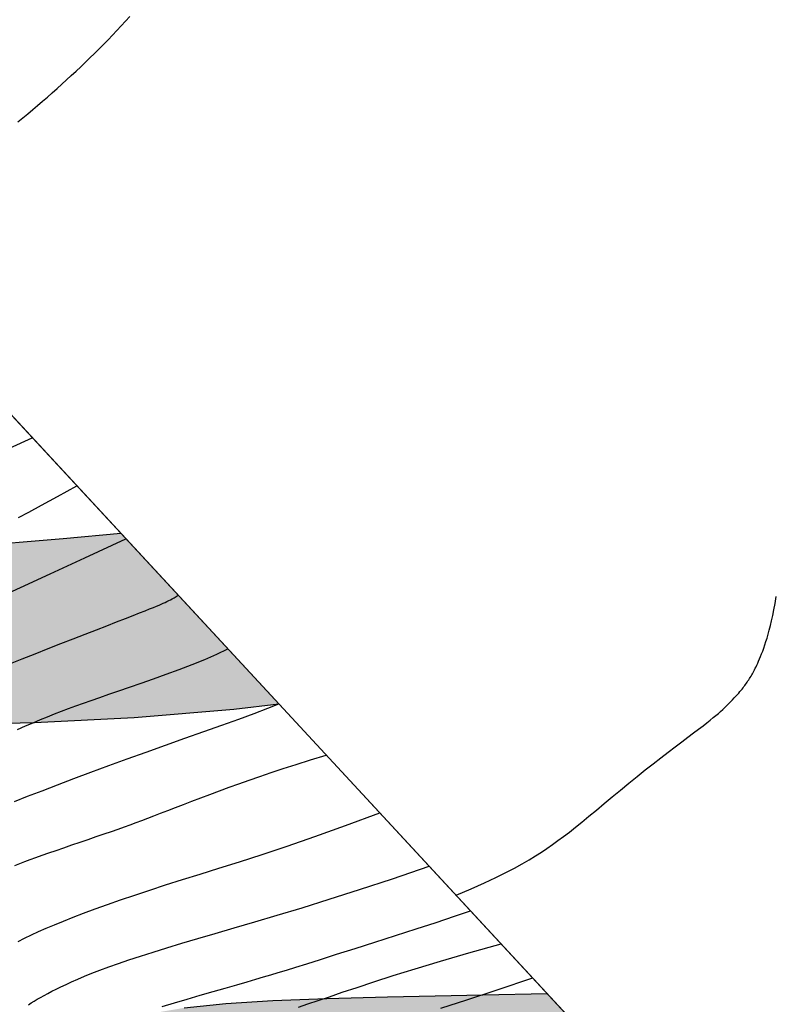
# Model space of a CAD drawing. Units: millimetres. Extents: x 1119350 to 1123700, y 1119850 to 1125958.
# Drawn here: x 1122064 to 1122139, y 1122333 to 1122431 of the extents above; entities that cross this region are included whole.
import ezdxf

# ---------------------------------------------------------------- set-up
doc = ezdxf.new("R2010")
doc.units = ezdxf.units.MM
doc.layers.add('aG.', color=7, linetype='Continuous', true_color=0xadad00)
doc.layers.add('aH.', color=7, linetype='Continuous', true_color=0x7a7a00)
doc.layers.add('Contactos FN', color=7, linetype='Continuous')
doc.layers.add('OG2100-11  FN', color=1, linetype='Continuous')
doc.layers.add('Curvas Principales FN', color=7, linetype='Continuous', transparency=0.3)
doc.layers.add('Curvas Secundarias FN', color=7, linetype='Continuous', true_color=0x858585, transparency=0.3)
doc.layers.add('Perfiles ok', color=232, linetype='Continuous', lineweight=35)

msp = doc.modelspace()

# ---------------------------------------------------------------- hatches: boundary and pattern name
at = {"layer": 'aG.', "transparency": 33554636}
h = msp.add_hatch(color=256, dxfattribs=at)
h.dxf.hatch_style = 1
h.paths.add_polyline_path([(1121986.596, 1122137.339), (1121996.626, 1122145.983), (1122005.931, 1122155.323), (1122014.546, 1122165.311), (1122022.658, 1122175.799), (1122030.462, 1122186.64), (1122038.133, 1122197.689), (1122045.539, 1122208.931), (1122052.276, 1122220.463), (1122057.926, 1122232.389), (1122062.081, 1122244.808), (1122065.023, 1122257.663), (1122068.654, 1122271.43), (1122070.759, 1122276.931), (1122073.856, 1122282.882), (1122077.992, 1122288.275), (1122082.784, 1122292.333), (1122088.535, 1122295.64), (1122094.826, 1122298.196), (1122108.017, 1122301.73), (1122121.104, 1122304.053), (1122135.562, 1122306.108), (1122141.968, 1122307.064), (1122116.681, 1122334.35), (1122110.332, 1122334.228), (1122100.881, 1122334.018), (1122094.869, 1122333.85), (1122089.538, 1122333.643), (1122084.857, 1122333.351), (1122080.754, 1122332.924), (1122077.161, 1122332.315), (1122074.008, 1122331.474), (1122071.225, 1122330.352), (1122069.951, 1122329.671), (1122068.743, 1122328.901), (1122067.592, 1122328.037), (1122066.491, 1122327.071), (1122065.429, 1122325.999), (1122063.398, 1122323.52), (1122061.473, 1122320.649), (1122057.934, 1122314.112), (1122055.356, 1122308.457), (1122051.996, 1122300.305), (1122046.77, 1122286.949), (1122042.515, 1122277.024), (1122039.3, 1122270.473), (1122035.723, 1122264.088), (1122031.737, 1122257.97), (1122027.297, 1122252.219), (1122022.36, 1122246.928), (1122017.015, 1122242.04), (1122008.818, 1122235.12), (1121997.819, 1122225.445), (1121981.788, 1122210.71), (1121973.536, 1122203.614), (1121968.017, 1122199.433), (1121961.743, 1122195.335), (1121955.464, 1122191.787), (1121948.985, 1122188.549), (1121938.997, 1122184.12), (1121925.979, 1122178.866), (1121918.612, 1122175.981), (1121908.337, 1122172.359), (1121901.398, 1122170.426), (1121894.351, 1122169.05), (1121887.201, 1122168.202), (1121876.342, 1122167.593), (1121861.757, 1122167.23), (1121854.567, 1122166.907), (1121847.251, 1122166.295), (1121840.071, 1122165.361), (1121832.947, 1122164.068), (1121825.88, 1122162.385), (1121818.876, 1122160.283), (1121811.949, 1122157.725), (1121805.242, 1122154.625), (1121798.984, 1122150.863), (1121796.094, 1122148.697), (1121793.402, 1122146.321), (1121790.935, 1122143.721), (1121788.695, 1122140.907), (1121784.83, 1122134.758), (1121781.671, 1122128.112), (1121779.408, 1122122.168), (1121778.364, 1122118.832), (1121784.656, 1122109.135), (1121774.13, 1122102.97), (1121773.303, 1122099.336), (1121774.635, 1122097.203), (1121776.298, 1122094.539), (1121778.084, 1122091.669), (1121779.665, 1122089.119), (1121781.188, 1122086.647), (1121782.821, 1122083.983), (1121784.536, 1122081.173), (1121786.268, 1122078.322), (1121787.955, 1122075.531), (1121789.531, 1122072.908), (1121791.012, 1122070.423), (1121792.472, 1122067.947), (1121793.966, 1122065.386), (1121795.544, 1122062.651), (1121797.238, 1122059.692), (1121799.025, 1122056.55), (1121800.893, 1122053.25), (1121802.396, 1122050.588), (1121803.38, 1122048.841), (1121804.36, 1122047.101), (1121805.324, 1122045.388), (1121806.261, 1122043.724), (1121807.158, 1122042.128), (1121808.005, 1122040.623), (1121808.789, 1122039.23), (1121809.503, 1122037.963), (1121810.155, 1122036.807), (1121810.757, 1122035.742), (1121811.322, 1122034.745), (1121811.862, 1122033.795), (1121812.39, 1122032.872), (1121812.916, 1122031.953), (1121813.454, 1122031.017), (1121814.012, 1122030.05), (1121814.586, 1122029.059), (1121815.165, 1122028.061), (1121815.742, 1122027.069), (1121816.308, 1122026.1), (1121816.648, 1122025.52), (1121824.986, 1122034.386), (1121834.359, 1122043.771), (1121839.198, 1122048.279), (1121849.284, 1122056.799), (1121859.959, 1122064.595), (1121871.119, 1122071.767), (1121882.641, 1122078.436), (1121894.404, 1122084.72), (1121905.441, 1122090.319), (1121918.18, 1122096.624), (1121930.034, 1122102.527), (1121941.801, 1122108.611), (1121953.439, 1122115.035), (1121964.87, 1122121.923), (1121975.967, 1122129.339)])
at = {"layer": 'aH.', "transparency": 33554636}
h = msp.add_hatch(color=256, dxfattribs=at)
h.dxf.hatch_style = 1
h.paths.add_polyline_path([(1121925.662, 1122249.971), (1121931.385, 1122258.122), (1121936.26, 1122266.8), (1121940.284, 1122275.84), (1121943.496, 1122285.166), (1121945.941, 1122294.711), (1121947.656, 1122304.419), (1121948.665, 1122314.247), (1121949.103, 1122324.144), (1121949.435, 1122329.071), (1121950.125, 1122333.946), (1121951.227, 1122338.264), (1121953.368, 1122343.397), (1121956.035, 1122347.733), (1121959.313, 1122351.557), (1121963.81, 1122355.108), (1121967.414, 1122356.927), (1121972.062, 1122358.404), (1121976.969, 1122359.291), (1121986.68, 1122360.025), (1121997.203, 1122360.41), (1122007.114, 1122360.636), (1122016.918, 1122360.757), (1122026.667, 1122360.807), (1122046.215, 1122360.837), (1122056.066, 1122360.925), (1122065.941, 1122361.172), (1122075.813, 1122361.667), (1122085.652, 1122362.497), (1122090.117, 1122363.012), (1122074.468, 1122379.897), (1122068.757, 1122379.357), (1122059.256, 1122378.565), (1122049.742, 1122377.946), (1122040.218, 1122377.546), (1122030.687, 1122377.413), (1122021.152, 1122377.594), (1122013.828, 1122377.974), (1122002.085, 1122378.95), (1121992.557, 1122379.701), (1121983.036, 1122380.013), (1121973.524, 1122379.51), (1121964.041, 1122377.824), (1121959.394, 1122376.446), (1121954.901, 1122374.677), (1121950.633, 1122372.492), (1121945.775, 1122369.18), (1121943.047, 1122366.78), (1121939.809, 1122363.274), (1121936.936, 1122359.414), (1121934.418, 1122355.266), (1121932.246, 1122350.896), (1121930.41, 1122346.371), (1121927.691, 1122337.108), (1121925.958, 1122327.737), (1121923.508, 1122308.868), (1121921.885, 1122299.48), (1121919.76, 1122291.028), (1121916.13, 1122281.258), (1121911.635, 1122272.81), (1121908.546, 1122268.327), (1121902.732, 1122261.689), (1121895.548, 1122255.379), (1121887.652, 1122249.841), (1121879.296, 1122244.974), (1121870.714, 1122240.678), (1121861.987, 1122236.866), (1121853.111, 1122233.459), (1121844.084, 1122230.389), (1121834.909, 1122227.783), (1121825.595, 1122225.901), (1121816.153, 1122224.83), (1121804.252, 1122224.388), (1121792.063, 1122224.487), (1121781.259, 1122211.864), (1121788.324, 1122211.292), (1121798.561, 1122209.858), (1121808.445, 1122208.6), (1121818.123, 1122207.888), (1121827.754, 1122208.078), (1121837.428, 1122209.259), (1121847.148, 1122211.171), (1121857.554, 1122213.688), (1121866.696, 1122216.093), (1121876.397, 1122218.938), (1121885.885, 1122222.21), (1121895.031, 1122226.06), (1121903.704, 1122230.636), (1121911.774, 1122236.091), (1121919.115, 1122242.558)])
h.paths.add_polyline_path([(1121792.063, 1122224.487), (1121787.28, 1122224.526), (1121777.707, 1122224.146), (1121768.334, 1122222.794), (1121762.124, 1122221.059), (1121759.271, 1122219.966), (1121754.931, 1122217.89), (1121750.812, 1122215.383), (1121746.992, 1122212.459), (1121743.94, 1122209.557), (1121740.523, 1122205.441), (1121737.89, 1122201.45), (1121734.544, 1122195.029), (1121730.312, 1122183.961), (1121728.503, 1122177.96), (1121728.652, 1122177.646), (1121729.222, 1122176.453), (1121729.794, 1122175.263), (1121730.369, 1122174.075), (1121730.946, 1122172.888), (1121731.526, 1122171.704), (1121732.109, 1122170.521), (1121732.694, 1122169.34), (1121733.282, 1122168.162), (1121733.873, 1122166.985), (1121734.468, 1122165.807), (1121735.068, 1122164.626), (1121735.676, 1122163.439), (1121736.292, 1122162.243), (1121736.918, 1122161.036), (1121737.236, 1122160.428), (1121741.062, 1122164.898), (1121742.403, 1122172.008), (1121744.682, 1122181.645), (1121747.972, 1122190.958), (1121751.247, 1122197.262), (1121752.84, 1122199.7), (1121755.993, 1122203.648), (1121759.613, 1122207.008), (1121762.078, 1122208.68), (1121768.156, 1122211.125), (1121772.945, 1122211.939), (1121777.961, 1122212.131), (1121781.259, 1122211.864)])

# ---------------------------------------------------------------- linework, layer by layer
at = {"layer": 'Contactos FN'}
for points in [[(1122059.256, 1122378.565), (1122068.757, 1122379.357), (1122074.468, 1122379.897)], [(1121949.435, 1122329.071), (1121950.125, 1122333.946), (1121951.227, 1122338.264), (1121953.368, 1122343.397), (1121956.035, 1122347.733), (1121959.313, 1122351.557), (1121963.81, 1122355.108), (1121967.414, 1122356.927), (1121972.062, 1122358.404), (1121976.969, 1122359.291), (1121986.68, 1122360.025), (1121997.203, 1122360.41), (1122007.114, 1122360.636), (1122016.918, 1122360.757), (1122026.667, 1122360.807), (1122046.215, 1122360.837), (1122056.066, 1122360.925), (1122065.941, 1122361.172), (1122075.813, 1122361.667), (1122085.652, 1122362.497), (1122090.117, 1122363.012)], [(1122080.754, 1122332.924), (1122084.857, 1122333.351), (1122089.538, 1122333.643), (1122094.869, 1122333.85), (1122100.881, 1122334.018), (1122110.332, 1122334.228), (1122116.681, 1122334.35)]]:
    msp.add_lwpolyline(points, dxfattribs=at)
at = {"layer": 'Curvas Principales FN'}
for points in [[(1122064.276, 1122420.589), (1122064.77, 1122420.993), (1122065.263, 1122421.4), (1122065.752, 1122421.809), (1122066.239, 1122422.221), (1122066.724, 1122422.635), (1122067.206, 1122423.052), (1122067.686, 1122423.472), (1122068.162, 1122423.894), (1122068.636, 1122424.319), (1122069.107, 1122424.747), (1122069.576, 1122425.177), (1122070.041, 1122425.61), (1122070.504, 1122426.045), (1122070.963, 1122426.483), (1122071.419, 1122426.924), (1122071.872, 1122427.368), (1122072.322, 1122427.815), (1122072.769, 1122428.264), (1122073.212, 1122428.717), (1122073.652, 1122429.172), (1122074.089, 1122429.63), (1122074.522, 1122430.09), (1122074.951, 1122430.554), (1122075.377, 1122431.021)], [(1122064.333, 1122381.432), (1122065.36, 1122381.985), (1122066.637, 1122382.679), (1122068.207, 1122383.54), (1122070.116, 1122384.593)], [(1122063.993, 1122347.014), (1122064.467, 1122347.203), (1122064.966, 1122347.395), (1122065.496, 1122347.594), (1122066.064, 1122347.802), (1122066.678, 1122348.022), (1122067.344, 1122348.256), (1122068.066, 1122348.507), (1122068.833, 1122348.771), (1122069.63, 1122349.044), (1122070.441, 1122349.32), (1122071.253, 1122349.597), (1122072.049, 1122349.869), (1122072.816, 1122350.132), (1122073.538, 1122350.382), (1122074.205, 1122350.616), (1122074.827, 1122350.837), (1122075.418, 1122351.05), (1122075.993, 1122351.261), (1122076.565, 1122351.474), (1122077.15, 1122351.694), (1122077.761, 1122351.927), (1122078.414, 1122352.177), (1122079.119, 1122352.449), (1122079.874, 1122352.74), (1122080.675, 1122353.048), (1122081.517, 1122353.371), (1122082.394, 1122353.704), (1122083.302, 1122354.047), (1122084.235, 1122354.396), (1122085.19, 1122354.748), (1122086.163, 1122355.101), (1122087.169, 1122355.46), (1122088.224, 1122355.827), (1122089.345, 1122356.206), (1122090.549, 1122356.603), (1122091.852, 1122357.02), (1122093.271, 1122357.463), (1122094.823, 1122357.934)], [(1122106.163, 1122332.879), (1122108.722, 1122333.706), (1122111.727, 1122334.7), (1122115.256, 1122335.887)]]:
    msp.add_lwpolyline(points, dxfattribs=at)
at = {"layer": 'Curvas Secundarias FN'}
for points in [[(1122061.54, 1122387.434), (1122065.715, 1122389.341)], [(1122062.058, 1122373.406), (1122064.539, 1122374.534), (1122067.467, 1122375.873), (1122070.923, 1122377.46), (1122074.989, 1122379.334)], [(1122063.398, 1122366.943), (1122064.711, 1122367.461), (1122066.012, 1122367.971), (1122067.294, 1122368.472), (1122068.551, 1122368.964), (1122069.772, 1122369.441), (1122070.945, 1122369.899), (1122072.059, 1122370.335), (1122073.101, 1122370.743), (1122074.061, 1122371.118), (1122074.926, 1122371.458), (1122075.685, 1122371.755), (1122076.331, 1122372.009), (1122076.872, 1122372.223), (1122077.323, 1122372.402), (1122077.696, 1122372.551), (1122078.004, 1122372.677), (1122078.262, 1122372.784), (1122078.483, 1122372.878), (1122078.68, 1122372.965), (1122078.865, 1122373.049), (1122079.043, 1122373.133), (1122079.217, 1122373.219), (1122079.392, 1122373.309), (1122079.569, 1122373.406), (1122079.754, 1122373.512), (1122079.949, 1122373.628), (1122080.158, 1122373.757)], [(1122107.668, 1122344.074), (1122109.162, 1122344.713), (1122110.466, 1122345.294), (1122111.602, 1122345.825), (1122112.591, 1122346.312), (1122113.456, 1122346.763), (1122114.218, 1122347.183), (1122114.9, 1122347.581), (1122115.524, 1122347.962), (1122116.109, 1122348.334), (1122116.669, 1122348.705), (1122117.215, 1122349.081), (1122117.758, 1122349.471), (1122118.31, 1122349.881), (1122118.881, 1122350.321), (1122119.484, 1122350.796), (1122120.129, 1122351.315), (1122120.823, 1122351.883), (1122121.562, 1122352.492), (1122122.336, 1122353.133), (1122123.135, 1122353.796), (1122123.95, 1122354.47), (1122124.772, 1122355.145), (1122125.592, 1122355.813), (1122126.399, 1122356.462), (1122127.186, 1122357.084), (1122127.947, 1122357.677), (1122128.677, 1122358.237), (1122129.37, 1122358.764), (1122130.021, 1122359.256), (1122130.626, 1122359.711), (1122131.18, 1122360.127), (1122131.677, 1122360.503), (1122132.115, 1122360.837), (1122132.498, 1122361.134), (1122132.834, 1122361.4), (1122133.13, 1122361.641), (1122133.394, 1122361.861), (1122133.633, 1122362.066), (1122133.854, 1122362.263), (1122134.065, 1122362.456), (1122134.272, 1122362.65), (1122134.473, 1122362.845), (1122134.669, 1122363.038), (1122134.858, 1122363.229), (1122135.039, 1122363.414), (1122135.209, 1122363.594), (1122135.369, 1122363.765), (1122135.516, 1122363.926), (1122135.65, 1122364.076), (1122135.772, 1122364.217), (1122135.883, 1122364.349), (1122135.985, 1122364.474), (1122136.079, 1122364.594), (1122136.167, 1122364.709), (1122136.252, 1122364.823), (1122136.333, 1122364.936), (1122136.413, 1122365.05), (1122136.492, 1122365.164), (1122136.569, 1122365.28), (1122136.645, 1122365.396), (1122136.72, 1122365.513), (1122136.794, 1122365.631), (1122136.867, 1122365.749), (1122136.938, 1122365.869), (1122137.009, 1122365.989), (1122137.079, 1122366.113), (1122137.149, 1122366.242), (1122137.221, 1122366.377), (1122137.295, 1122366.522), (1122137.371, 1122366.678), (1122137.451, 1122366.847), (1122137.536, 1122367.032), (1122137.625, 1122367.234), (1122137.719, 1122367.454), (1122137.816, 1122367.692), (1122137.918, 1122367.948), (1122138.022, 1122368.223), (1122138.128, 1122368.517), (1122138.236, 1122368.831), (1122138.345, 1122369.165), (1122138.454, 1122369.519), (1122138.565, 1122369.899), (1122138.676, 1122370.307), (1122138.788, 1122370.75), (1122138.901, 1122371.231), (1122139.015, 1122371.755), (1122139.131, 1122372.327), (1122139.249, 1122372.951), (1122139.369, 1122373.632)], [(1122064.262, 1122360.475), (1122065.044, 1122360.822), (1122065.791, 1122361.145), (1122066.514, 1122361.447), (1122067.218, 1122361.734), (1122067.912, 1122362.008), (1122068.605, 1122362.275), (1122069.304, 1122362.538), (1122070.021, 1122362.802), (1122070.767, 1122363.072), (1122071.554, 1122363.351), (1122072.392, 1122363.645), (1122073.293, 1122363.959), (1122074.27, 1122364.295), (1122075.332, 1122364.661), (1122076.485, 1122365.057), (1122077.709, 1122365.483), (1122078.979, 1122365.934), (1122080.267, 1122366.408), (1122081.547, 1122366.899), (1122082.794, 1122367.405), (1122083.981, 1122367.922), (1122085.081, 1122368.446)], [(1122063.942, 1122353.349), (1122065.252, 1122353.864), (1122066.675, 1122354.415), (1122068.2, 1122354.999), (1122069.816, 1122355.61), (1122071.514, 1122356.244), (1122073.282, 1122356.896), (1122075.11, 1122357.563), (1122076.987, 1122358.24), (1122078.899, 1122358.921), (1122080.81, 1122359.597), (1122082.684, 1122360.259), (1122084.48, 1122360.897), (1122086.16, 1122361.501), (1122087.686, 1122362.061), (1122089.017, 1122362.568), (1122090.117, 1122363.012)], [(1122064.3, 1122339.477), (1122064.949, 1122339.806), (1122065.623, 1122340.135), (1122066.334, 1122340.467), (1122067.091, 1122340.805), (1122067.905, 1122341.154), (1122068.786, 1122341.516), (1122069.745, 1122341.895), (1122070.791, 1122342.294), (1122071.924, 1122342.713), (1122073.146, 1122343.152), (1122074.456, 1122343.609), (1122075.853, 1122344.084), (1122077.337, 1122344.577), (1122078.909, 1122345.086), (1122080.567, 1122345.612), (1122082.319, 1122346.158), (1122084.194, 1122346.741), (1122086.23, 1122347.383), (1122088.463, 1122348.105), (1122090.931, 1122348.93), (1122093.67, 1122349.878), (1122096.716, 1122350.972), (1122100.108, 1122352.232)], [(1122065.336, 1122333.239), (1122065.612, 1122333.412), (1122065.902, 1122333.589), (1122066.207, 1122333.77), (1122066.531, 1122333.957), (1122066.878, 1122334.151), (1122067.249, 1122334.352), (1122067.649, 1122334.561), (1122068.08, 1122334.781), (1122068.546, 1122335.011), (1122069.053, 1122335.252), (1122069.606, 1122335.506), (1122070.212, 1122335.772), (1122070.876, 1122336.051), (1122071.605, 1122336.344), (1122072.404, 1122336.651), (1122073.279, 1122336.973), (1122074.237, 1122337.312), (1122075.285, 1122337.667), (1122076.428, 1122338.043), (1122077.675, 1122338.441), (1122079.032, 1122338.863), (1122080.506, 1122339.311), (1122082.103, 1122339.788), (1122083.832, 1122340.296), (1122085.701, 1122340.838), (1122087.737, 1122341.43), (1122089.966, 1122342.088), (1122092.418, 1122342.828), (1122095.12, 1122343.667), (1122098.1, 1122344.621), (1122101.387, 1122345.708), (1122105.009, 1122346.943)], [(1122078.58, 1122333.051), (1122079.786, 1122333.415), (1122081.049, 1122333.789), (1122082.333, 1122334.165), (1122083.603, 1122334.534), (1122084.823, 1122334.886), (1122085.957, 1122335.212), (1122086.97, 1122335.503), (1122087.841, 1122335.755), (1122088.61, 1122335.979), (1122089.335, 1122336.194), (1122090.07, 1122336.416), (1122090.871, 1122336.663), (1122091.795, 1122336.951), (1122092.898, 1122337.297), (1122094.235, 1122337.719), (1122095.841, 1122338.227), (1122097.665, 1122338.805), (1122099.634, 1122339.432), (1122101.675, 1122340.086), (1122103.715, 1122340.744), (1122105.682, 1122341.384), (1122107.504, 1122341.984), (1122109.106, 1122342.522)], [(1122092.062, 1122333.008), (1122092.989, 1122333.311), (1122094.001, 1122333.649), (1122095.128, 1122334.03), (1122096.405, 1122334.464), (1122097.861, 1122334.954), (1122099.529, 1122335.504), (1122101.44, 1122336.117), (1122103.624, 1122336.795), (1122106.113, 1122337.543), (1122108.938, 1122338.363), (1122112.131, 1122339.258)]]:
    msp.add_lwpolyline(points, dxfattribs=at)
at = {"layer": 'OG2100-11  FN'}
msp.add_lwpolyline([(1121249, 1122405), (1121309.6, 1122312.8), (1121370.2, 1122220.6), (1121430.8, 1122128.4), (1121491.4, 1122036.2), (1121552, 1121944), (1121626.133, 1122030.617), (1121700.267, 1122117.233), (1121774.4, 1122203.85), (1121848.533, 1122290.467), (1121922.667, 1122377.083), (1121996.8, 1122463.7), (1122074.867, 1122379.467), (1122152.933, 1122295.233), (1122231, 1122211), (1122156.005, 1122141.475), (1122081.01, 1122071.95), (1122006.015, 1122002.425), (1121931.02, 1121932.9)], dxfattribs=at)
at = {"layer": 'Perfiles ok', "lineweight": 25}
msp.add_line((1121963.157, 1122500), (1122231, 1122211), dxfattribs=at)

doc.saveas('drawing.dxf')
